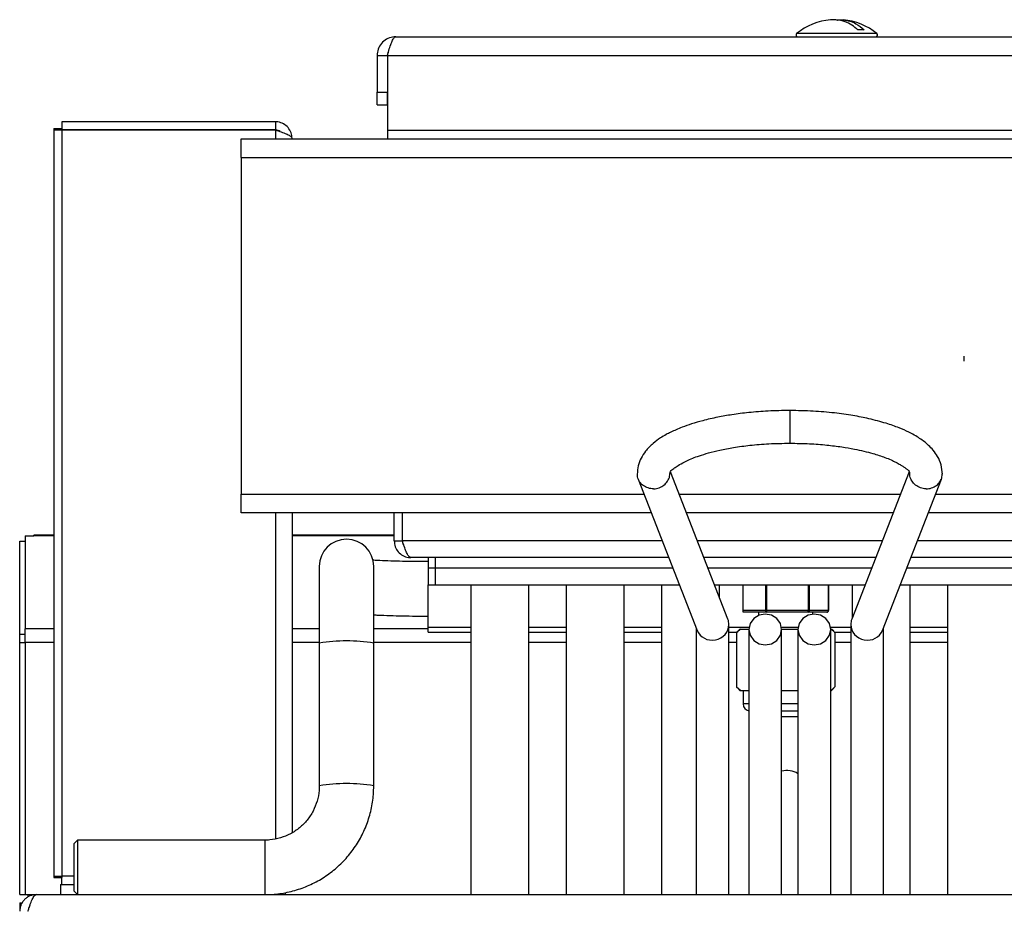
# Model space of a CAD drawing. Units: millimetres. Extents: x 164 to 244, y 55 to 259.
# Drawn here: x 164 to 193, y 233 to 259 of the extents above; entities that cross this region are included whole.
import ezdxf

# ---------------------------------------------------------------- set-up
doc = ezdxf.new("R2010")
doc.units = ezdxf.units.MM

msp = doc.modelspace()

# ---------------------------------------------------------------- linework, layer by layer
at = {"color": 7, "linetype": 'Continuous', "lineweight": 25}
for p, q in [((175.19, 258.584), (233.09, 258.584)), ((188.96, 258.673), (186.959, 258.673)), ((188.948, 258.784), (188.754, 258.784)), ((189.32, 258.673), (188.96, 258.673)), ((174.64, 258.034), (174.94, 258.034)), ((174.64, 258.034), (174.64, 256.95)), ((174.94, 258.034), (174.94, 256.95)), ((174.941, 258.034), (174.941, 255.834)), ((174.64, 256.95), (174.94, 256.95)), ((174.64, 256.584), (174.64, 256.95)), ((174.94, 256.584), (174.94, 256.95)), ((174.64, 256.584), (174.94, 256.584)), ((171.65, 256.084), (165.38, 256.084)), ((165.38, 256.084), (165.38, 255.884)), ((171.65, 256.084), (171.65, 255.844)), ((165.14, 255.884), (165.38, 255.884)), ((165.14, 255.884), (165.14, 255.844)), ((165.14, 255.844), (165.14, 233.924)), ((165.38, 255.884), (165.38, 255.844)), ((165.38, 255.844), (165.38, 255.842)), ((171.65, 255.844), (165.38, 255.844)), ((165.38, 255.842), (165.38, 233.925)), ((171.65, 255.842), (165.38, 255.842)), ((174.941, 255.834), (174.941, 255.584)), ((170.64, 255.584), (237.64, 255.584)), ((170.64, 255.034), (170.64, 255.584)), ((172.14, 255.594), (172.14, 255.584)), ((170.64, 255.034), (170.64, 245.144)), ((182.308, 245.591), (184.038, 241.145)), ((184.941, 241.473), (183.255, 245.806)), ((190.264, 245.806), (188.578, 241.473)), ((189.481, 241.145), (191.211, 245.591)), ((170.64, 244.594), (170.64, 245.144)), ((182.696, 244.594), (170.64, 244.594)), ((172.14, 244.594), (172.14, 235.203)), ((175.14, 243.774), (175.14, 244.594)), ((175.38, 243.774), (175.38, 244.594)), ((175.381, 243.774), (175.381, 244.594)), ((189.792, 244.594), (183.727, 244.594)), ((217.456, 244.594), (190.823, 244.594)), ((164.3, 243.927), (164.3, 241.188)), ((164.3, 243.927), (164.552, 243.927)), ((165.14, 243.941), (164.552, 243.941)), ((164.552, 243.927), (164.552, 243.941)), ((175.14, 243.941), (172.14, 243.941)), ((175.381, 243.941), (175.38, 243.941)), ((164.14, 243.77), (164.3, 243.77)), ((164.14, 241.031), (164.14, 243.77)), ((175.14, 243.774), (175.38, 243.774)), ((183.206, 243.284), (175.63, 243.284)), ((176.14, 243.284), (176.14, 242.984)), ((189.283, 243.284), (184.236, 243.284)), ((217.966, 243.284), (190.313, 243.284)), ((172.94, 243.023), (172.94, 240.771)), ((174.54, 240.771), (174.54, 243.023)), ((176.14, 242.984), (176.34, 242.984)), ((176.14, 242.984), (176.14, 242.484)), ((176.34, 242.984), (183.323, 242.984)), ((184.353, 242.984), (189.166, 242.984)), ((190.196, 242.984), (196.94, 242.984)), ((176.14, 241.241), (176.14, 242.484)), ((176.14, 242.484), (176.34, 242.484)), ((176.34, 242.484), (183.517, 242.484)), ((177.39, 242.484), (177.39, 233.384)), ((179.09, 233.384), (179.09, 242.484)), ((180.19, 242.484), (180.19, 233.384)), ((181.89, 233.384), (181.89, 242.484)), ((182.99, 242.484), (182.99, 233.384)), ((184.548, 242.484), (188.972, 242.484)), ((184.69, 242.119), (184.69, 242.484)), ((185.378, 242.484), (185.378, 241.707)), ((187.901, 241.734), (187.901, 242.484)), ((188.59, 242.484), (188.59, 241.502)), ((190.002, 242.484), (196.94, 242.484)), ((190.29, 233.384), (190.29, 242.484)), ((191.39, 242.484), (191.39, 233.384)), ((186.083, 241.684), (185.397, 241.684)), ((185.84, 241.684), (185.84, 241.582)), ((187.295, 241.684), (186.083, 241.684)), ((187.851, 241.684), (187.295, 241.684)), ((187.44, 241.622), (187.44, 241.684)), ((187.844, 241.684), (187.86, 241.685)), ((176.14, 241.097), (176.14, 241.241)), ((184.01, 241.219), (184.01, 233.384)), ((184.97, 233.384), (184.97, 241.32)), ((188.55, 241.32), (188.55, 233.384)), ((189.51, 233.384), (189.51, 241.219)), ((164.14, 240.792), (164.14, 241.031)), ((164.3, 240.792), (164.3, 241.188)), ((176.14, 241.097), (177.39, 241.097)), ((179.09, 241.097), (180.19, 241.097)), ((181.89, 241.097), (182.99, 241.097)), ((184.97, 241.097), (185.212, 241.097)), ((185.322, 241.184), (185.198, 241.084)), ((185.198, 241.084), (185.233, 241.117)), ((185.198, 241.084), (185.198, 239.484)), ((185.296, 241.184), (185.231, 241.119)), ((185.296, 241.184), (185.322, 241.184)), ((185.322, 241.184), (185.56, 241.184)), ((185.56, 241.172), (185.56, 233.384)), ((186.519, 241.184), (187, 241.184)), ((186.52, 233.384), (186.52, 241.172)), ((187, 241.172), (187, 233.384)), ((187.959, 241.184), (187.976, 241.184)), ((187.96, 233.384), (187.96, 241.172)), ((188.081, 241.084), (187.976, 241.184)), ((187.976, 241.184), (187.983, 241.184)), ((188.048, 241.119), (187.983, 241.184)), ((188.067, 241.097), (188.55, 241.097)), ((188.081, 241.084), (188.081, 239.484)), ((190.29, 241.097), (191.39, 241.097)), ((164.14, 233.387), (164.14, 240.792)), ((164.3, 240.792), (164.3, 233.384)), ((172.94, 240.771), (172.94, 236.579)), ((174.54, 236.579), (174.54, 240.771)), ((185.198, 239.484), (185.322, 239.384)), ((185.233, 239.45), (185.198, 239.484)), ((187.976, 239.384), (188.081, 239.484)), ((185.231, 239.449), (185.296, 239.384)), ((185.296, 239.384), (185.322, 239.384)), ((185.322, 239.384), (185.56, 239.384)), ((185.39, 239.384), (185.39, 238.984)), ((186.52, 239.384), (186.698, 239.384)), ((186.698, 239.384), (187, 239.384)), ((187.96, 239.384), (187.976, 239.384)), ((187.976, 239.384), (187.983, 239.384)), ((187.983, 239.384), (188.048, 239.449)), ((186.52, 238.784), (187, 238.784)), ((165.84, 234.984), (165.74, 234.884)), ((165.74, 233.484), (165.74, 234.884)), ((171.34, 234.984), (165.84, 234.984)), ((165.84, 234.984), (165.84, 233.385)), ((165.14, 233.924), (165.14, 233.884)), ((165.14, 233.884), (165.38, 233.884)), ((165.34, 233.684), (165.34, 233.384)), ((165.34, 233.684), (165.74, 233.684)), ((165.38, 233.925), (165.38, 233.924)), ((165.74, 233.925), (165.38, 233.925)), ((165.38, 233.924), (165.38, 233.884)), ((165.74, 233.924), (165.38, 233.924)), ((165.38, 233.684), (165.38, 233.884)), ((165.74, 233.484), (165.84, 233.384)), ((171.94, 233.447), (171.94, 233.384)), ((164.14, 233.387), (164.3, 233.387)), ((164.14, 233.144), (164.208, 233.144)), ((164.14, 233.144), (164.14, 232.894)), ((164.3, 233.384), (164.383, 233.384)), ((164.383, 233.384), (164.63, 233.384)), ((164.383, 233.384), (164.383, 233.317)), ((164.63, 233.384), (243.65, 233.384)), ((165.84, 233.385), (165.84, 233.384)), ((171.34, 233.385), (171.34, 233.384))]:
    msp.add_line(p, q, dxfattribs=at)
at = {"color": 8, "linetype": 'Continuous', "lineweight": 25}
for p, q in [((174.941, 258.034), (233.338, 258.034)), ((165.14, 255.844), (165.38, 255.844)), ((171.65, 255.842), (171.65, 255.584)), ((174.941, 255.834), (233.338, 255.834)), ((170.64, 255.034), (237.64, 255.034)), ((186.76, 247.603), (186.76, 246.643)), ((170.64, 245.144), (182.482, 245.144)), ((183.513, 245.144), (190.006, 245.144)), ((191.037, 245.144), (217.242, 245.144)), ((171.65, 244.594), (171.65, 235.022)), ((165.14, 243.927), (164.552, 243.927)), ((175.14, 243.927), (172.14, 243.927)), ((175.381, 243.927), (175.38, 243.927)), ((183.015, 243.774), (175.381, 243.774)), ((189.473, 243.774), (184.046, 243.774)), ((217.775, 243.774), (190.504, 243.774)), ((176.34, 243.284), (176.34, 242.984)), ((176.34, 242.984), (176.34, 242.484)), ((185.386, 241.734), (185.386, 242.484)), ((186.041, 242.484), (186.041, 241.734)), ((186.086, 241.734), (186.086, 242.484)), ((187.297, 242.484), (187.297, 241.734)), ((187.339, 241.734), (187.339, 242.484)), ((187.895, 242.484), (187.895, 241.734)), ((186.041, 241.734), (185.386, 241.734)), ((186.041, 241.734), (186.086, 241.734)), ((187.297, 241.734), (186.086, 241.734)), ((187.297, 241.734), (187.339, 241.734)), ((187.895, 241.734), (187.339, 241.734)), ((187.895, 241.734), (187.901, 241.734)), ((176.14, 241.241), (177.39, 241.241)), ((179.09, 241.241), (180.19, 241.241)), ((181.89, 241.241), (182.99, 241.241)), ((184.97, 241.241), (185.565, 241.241)), ((187.004, 241.234), (186.515, 241.234)), ((187.954, 241.241), (188.55, 241.241)), ((190.29, 241.241), (191.39, 241.241)), ((164.14, 241.031), (164.3, 241.031)), ((165.14, 241.188), (164.3, 241.188)), ((172.94, 241.188), (172.14, 241.188)), ((176.14, 241.188), (174.54, 241.188)), ((164.14, 240.792), (164.3, 240.792)), ((165.14, 240.792), (164.3, 240.792)), ((172.94, 240.792), (172.14, 240.792)), ((177.39, 240.792), (174.54, 240.792)), ((180.19, 240.792), (179.09, 240.792)), ((182.99, 240.792), (181.89, 240.792)), ((185.198, 240.792), (184.97, 240.792)), ((188.55, 240.792), (188.081, 240.792)), ((191.39, 240.792), (190.29, 240.792)), ((185.391, 238.984), (185.39, 238.984)), ((185.56, 238.984), (185.391, 238.984)), ((187, 238.984), (186.52, 238.984)), ((187, 238.602), (186.52, 238.602)), ((171.34, 234.984), (171.34, 233.385)), ((165.14, 233.924), (165.38, 233.924))]:
    msp.add_line(p, q, dxfattribs=at)
at = {"color": 7, "linetype": 'Continuous'}
msp.add_line((191.87, 249.204), (191.87, 249.054), dxfattribs=at)
at = {"color": 7, "linetype": 'Continuous', "lineweight": 25, "flags": 128}
for points in [[(186.04, 241.623), (185.856, 241.589), (185.7, 241.491), (185.596, 241.345), (185.56, 241.172), (185.596, 241), (185.7, 240.853), (185.856, 240.755), (186.04, 240.721), (186.223, 240.755), (186.379, 240.853), (186.483, 241), (186.52, 241.172), (186.483, 241.345), (186.379, 241.491), (186.223, 241.589), (186.04, 241.623)], [(187.48, 241.623), (187.296, 241.589), (187.14, 241.491), (187.036, 241.345), (187, 241.172), (187.036, 241), (187.14, 240.853), (187.296, 240.755), (187.48, 240.721), (187.663, 240.755), (187.819, 240.853), (187.923, 241), (187.96, 241.172), (187.923, 241.345), (187.819, 241.491), (187.663, 241.589), (187.48, 241.623)]]:
    msp.add_lwpolyline(points, dxfattribs=at)
at = {"color": 7, "linetype": 'Continuous', "lineweight": 25}
for centre, radius, start, end in [((188.101, 257.293), 1.791, 94.6338, 129.5802), ((188.179, 257.293), 1.791, 50.4198, 85.3443), ((186.99, 258.634), 0.05, 127.3702, 270), ((189.29, 258.634), 0.05, 270, 52.6298), ((173.74, 243.023), 0.8, 0, 180), ((187.848, 241.731), 0.0475, 273.5742, 3.1757), ((185.59, 238.984), 0.2, 180, 261.3731)]:
    msp.add_arc(centre, radius, start, end, dxfattribs=at)
at = {"color": 8, "linetype": 'Continuous', "lineweight": 25}
for centre, radius, start, end in [((186.088, 241.73), 0.0466, 175.5051, 264.6563), ((185.819, 241.721), 0.267, 351.9301, 2.6741), ((187.03, 241.721), 0.267, 351.9301, 2.6741), ((187.292, 241.731), 0.0475, 273.5742, 3.1757), ((173.74, 235.945), 4.892, 80.5881, 99.4119), ((186.672, 236.414), 0.616, 57.8769, 104.3626), ((173.739, 231.748), 4.897, 80.5948, 99.3994)]:
    msp.add_arc(centre, radius, start, end, dxfattribs=at)
at = {"color": 7, "linetype": 'Continuous', "lineweight": 25}
for centre, major_axis, ratio, start_param, end_param in [((185.428, 241.734), (0.0439, 0.0439), 0.54634, 2.070825, 3.118023), ((185.397, 241.734), (0, 0.05), 0.529587, 2.617994, 3.141593), ((184.49, 241.309), (0.473, 0.089), 0.935713, 3.315446, 6.109332), ((184.49, 241.309), (0.473, 0.089), 0.935713, 6.109332, 6.457038), ((189.03, 241.309), (0.473, -0.089), 0.935713, 2.96774, 3.315446), ((189.03, 241.309), (0.473, -0.089), 0.935713, 3.315446, 6.109332)]:
    msp.add_ellipse(centre, major_axis=major_axis, ratio=ratio, start_param=start_param, end_param=end_param, dxfattribs=at)
for points, knots in [([(188.754, 258.784), (188.742, 258.795), (188.613, 258.915), (188.375, 259.05), (188.109, 259.087), (187.984, 259.08), (187.955, 259.078)], [0, 0, 0, 0, 0.052095, 0.550535, 0.895384, 1, 1, 1, 1]), ([(188.14, 259.067), (188.172, 259.074), (188.235, 259.086), (188.426, 259.072), (188.677, 259.007), (188.868, 258.85), (188.948, 258.784)], [0, 0, 0, 0, 0.115059, 0.225951, 0.674292, 1, 1, 1, 1]), ([(175.19, 258.584), (175.125, 258.577), (174.996, 258.564), (174.827, 258.461), (174.702, 258.312), (174.646, 258.159), (174.641, 258.064), (174.64, 258.034)], [0, 0, 0, 0, 0.2234357, 0.4468972, 0.6703588, 0.8938202, 1, 1, 1, 1]), ([(174.941, 258.034), (174.959, 258.098), (174.996, 258.227), (175.052, 258.396), (175.108, 258.521), (175.154, 258.577), (175.181, 258.582), (175.19, 258.584)], [0, 0, 0, 0, 0.223436, 0.446897, 0.670359, 0.89382, 1, 1, 1, 1]), ([(174.977, 258.155), (174.968, 258.143), (174.943, 258.107), (174.941, 258.063), (174.94, 258.034)], [0, 0, 0, 0, 0.344993, 1, 1, 1, 1]), ([(172.14, 255.594), (172.134, 255.652), (172.122, 255.767), (172.028, 255.92), (171.893, 256.031), (171.757, 256.079), (171.674, 256.083), (171.65, 256.084)], [0, 0, 0, 0, 0.225646, 0.451336, 0.677026, 0.902715, 1, 1, 1, 1]), ([(171.787, 255.797), (171.77, 255.809), (171.729, 255.838), (171.679, 255.842), (171.65, 255.844)], [0, 0, 0, 0, 0.410489, 1, 1, 1, 1]), ([(171.65, 255.842), (171.707, 255.824), (171.823, 255.786), (171.975, 255.73), (172.087, 255.674), (172.135, 255.628), (172.138, 255.602), (172.14, 255.594)], [0, 0, 0, 0, 0.225646, 0.451336, 0.677026, 0.902715, 1, 1, 1, 1]), ([(186.76, 247.603), (186.546, 247.6), (186.139, 247.594), (185.569, 247.548), (185.076, 247.486), (184.624, 247.406), (184.227, 247.315), (183.879, 247.214), (183.621, 247.123), (183.421, 247.041), (183.264, 246.969), (183.117, 246.892), (182.939, 246.786), (182.721, 246.624), (182.527, 246.423), (182.383, 246.2), (182.293, 245.974), (182.284, 245.818), (182.28, 245.736)], [0, 0, 0, 0, 0.093959, 0.179237, 0.25583, 0.323724, 0.40066, 0.462834, 0.518227, 0.556677, 0.592461, 0.625573, 0.666004, 0.723573, 0.798643, 0.858468, 0.92597, 1, 1, 1, 1]), ([(191.24, 245.736), (191.234, 245.828), (191.223, 245.997), (191.117, 246.235), (190.986, 246.424), (190.811, 246.612), (190.57, 246.799), (190.28, 246.96), (189.954, 247.104), (189.569, 247.239), (189.114, 247.36), (188.603, 247.461), (188.057, 247.537), (187.433, 247.592), (186.99, 247.6), (186.76, 247.603)], [0, 0, 0, 0, 0.083696, 0.154735, 0.211981, 0.2554, 0.329419, 0.409636, 0.472891, 0.550336, 0.641854, 0.719695, 0.805353, 0.898796, 1, 1, 1, 1]), ([(183.242, 245.75), (183.245, 245.772), (183.249, 245.815), (183.293, 245.862), (183.343, 245.901), (183.404, 245.94), (183.509, 246.012), (183.743, 246.139), (184.043, 246.259), (184.378, 246.361), (184.713, 246.444), (185.119, 246.522), (185.601, 246.587), (186.155, 246.634), (186.553, 246.64), (186.76, 246.643)], [0, 0, 0, 0, 0.068783, 0.137451, 0.19214, 0.232641, 0.30695, 0.387603, 0.490651, 0.554597, 0.626867, 0.707504, 0.796547, 0.894033, 1, 1, 1, 1]), ([(186.76, 246.643), (186.953, 246.64), (187.321, 246.635), (187.834, 246.594), (188.275, 246.54), (188.736, 246.46), (189.169, 246.357), (189.513, 246.244), (189.731, 246.155), (189.885, 246.081), (190.002, 246.014), (190.085, 245.962), (190.158, 245.913), (190.221, 245.864), (190.27, 245.814), (190.274, 245.771), (190.277, 245.749)], [0, 0, 0, 0, 0.098686, 0.188172, 0.26847, 0.339594, 0.454282, 0.542172, 0.594471, 0.641858, 0.692051, 0.735796, 0.790261, 0.854931, 0.92943, 1, 1, 1, 1]), ([(182.76, 245.304), (182.758, 245.304), (182.702, 245.303), (182.592, 245.32), (182.449, 245.393), (182.343, 245.507), (182.284, 245.632), (182.285, 245.716), (182.286, 245.748)], [0, 0, 0, 0, 0.007144, 0.22138, 0.435623, 0.649647, 0.863222, 1, 1, 1, 1]), ([(182.76, 245.304), (182.761, 245.304), (182.817, 245.306), (182.927, 245.327), (183.07, 245.407), (183.176, 245.526), (183.234, 245.647), (183.233, 245.724), (183.233, 245.75)], [0, 0, 0, 0, 0.007341, 0.22752, 0.447705, 0.667684, 0.88718, 1, 1, 1, 1]), ([(190.76, 245.304), (190.758, 245.304), (190.702, 245.306), (190.592, 245.327), (190.449, 245.407), (190.343, 245.526), (190.285, 245.647), (190.286, 245.724), (190.286, 245.75)], [0, 0, 0, 0, 0.007348, 0.227719, 0.448098, 0.66827, 0.887959, 1, 1, 1, 1]), ([(190.76, 245.304), (190.761, 245.304), (190.817, 245.303), (190.927, 245.32), (191.07, 245.393), (191.176, 245.507), (191.235, 245.632), (191.234, 245.716), (191.233, 245.748)], [0, 0, 0, 0, 0.007146, 0.221416, 0.435694, 0.649753, 0.863363, 1, 1, 1, 1]), ([(175.14, 243.774), (175.145, 243.716), (175.157, 243.6), (175.251, 243.448), (175.386, 243.337), (175.522, 243.289), (175.605, 243.285), (175.63, 243.284)], [0, 0, 0, 0, 0.225646, 0.451336, 0.677026, 0.902715, 1, 1, 1, 1]), ([(175.38, 243.774), (175.382, 243.738), (175.386, 243.686), (175.418, 243.647), (175.427, 243.636)], [0, 0, 0, 0, 0.706522, 1, 1, 1, 1]), ([(175.63, 243.284), (175.611, 243.29), (175.573, 243.302), (175.517, 243.395), (175.461, 243.53), (175.416, 243.666), (175.389, 243.749), (175.381, 243.774)], [0, 0, 0, 0, 0.225646, 0.451336, 0.677026, 0.902715, 1, 1, 1, 1]), ([(176.14, 243.165), (176.073, 243.165), (175.879, 243.165), (175.562, 243.169), (175.201, 243.176), (174.87, 243.187), (174.634, 243.198), (174.527, 243.205), (174.502, 243.207)], [0, 0, 0, 0, 0.1091419, 0.3170944, 0.5248601, 0.7318115, 0.9372552, 1, 1, 1, 1]), ([(174.54, 241.602), (174.581, 241.6), (174.725, 241.592), (175.01, 241.581), (175.382, 241.572), (175.763, 241.566), (176.018, 241.565), (176.14, 241.565)], [0, 0, 0, 0, 0.096218, 0.329822, 0.560555, 0.789929, 1, 1, 1, 1]), ([(187.86, 241.685), (187.861, 241.685), (187.865, 241.685), (187.872, 241.689), (187.883, 241.695), (187.894, 241.707), (187.9, 241.721), (187.9, 241.73), (187.9, 241.734)], [0, 0, 0, 0, 0.037724, 0.159969, 0.364451, 0.590016, 0.83948, 1, 1, 1, 1]), ([(171.34, 233.384), (171.43, 233.386), (171.671, 233.392), (172.058, 233.455), (172.489, 233.586), (172.898, 233.776), (173.276, 234.022), (173.616, 234.319), (173.911, 234.66), (174.155, 235.039), (174.344, 235.448), (174.472, 235.88), (174.532, 236.26), (174.537, 236.495), (174.54, 236.579)], [0, 0, 0, 0, 0.0541724, 0.1436768, 0.2332285, 0.3227788, 0.4123258, 0.5018677, 0.5914035, 0.6809322, 0.7704538, 0.8599684, 0.9494771, 1, 1, 1, 1]), ([(172.94, 236.579), (172.938, 236.534), (172.934, 236.383), (172.885, 236.129), (172.766, 235.834), (172.59, 235.567), (172.365, 235.34), (172.099, 235.163), (171.803, 235.042), (171.545, 234.989), (171.389, 234.985), (171.34, 234.984)], [0, 0, 0, 0, 0.054215, 0.180828, 0.307602, 0.434348, 0.561049, 0.687697, 0.814292, 0.940843, 1, 1, 1, 1]), ([(164.63, 233.384), (164.597, 233.384), (164.565, 233.381), (164.503, 233.368), (164.472, 233.359), (164.412, 233.334), (164.384, 233.319), (164.331, 233.284), (164.306, 233.263), (164.26, 233.218), (164.24, 233.193), (164.205, 233.14), (164.189, 233.111), (164.165, 233.052), (164.155, 233.021), (164.143, 232.958), (164.14, 232.926), (164.14, 232.894)], [0, 0, 0, 0, 0.125, 0.125, 0.25, 0.25, 0.375, 0.375, 0.5, 0.5, 0.625, 0.625, 0.75, 0.75, 0.875, 0.875, 1, 1, 1, 1]), ([(164.381, 232.894), (164.391, 232.926), (164.402, 232.958), (164.422, 233.02), (164.433, 233.051), (164.453, 233.111), (164.464, 233.139), (164.484, 233.192), (164.495, 233.217), (164.516, 233.263), (164.526, 233.283), (164.546, 233.319), (164.557, 233.334), (164.578, 233.359), (164.588, 233.368), (164.609, 233.38), (164.619, 233.384), (164.63, 233.384)], [0, 0, 0, 0, 0.125, 0.125, 0.25, 0.25, 0.375, 0.375, 0.5, 0.5, 0.625, 0.625, 0.75, 0.75, 0.875, 0.875, 1, 1, 1, 1]), ([(164.426, 233.031), (164.414, 233.014), (164.385, 232.974), (164.382, 232.923), (164.38, 232.894)], [0, 0, 0, 0, 0.410489, 1, 1, 1, 1])]:
    msp.add_open_spline(points, degree=3, knots=knots, dxfattribs=at)

doc.saveas('drawing.dxf')
